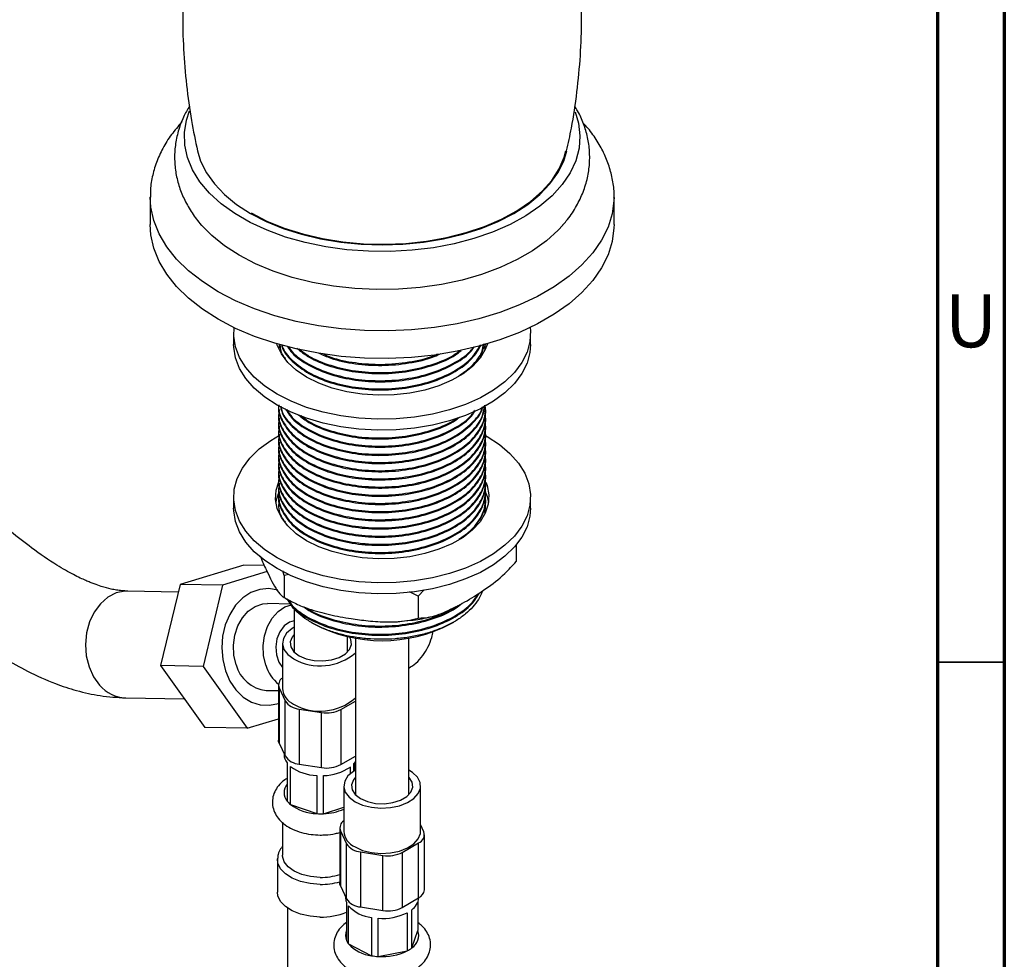
# Model space of a CAD drawing. Units: millimetres. Extents: x 5 to 995, y 5 to 995.
# Drawn here: x 921 to 995, y 778 to 848 of the extents above; entities that cross this region are included whole.
import ezdxf

# ---------------------------------------------------------------- set-up
doc = ezdxf.new("R2010")
doc.units = ezdxf.units.MM
doc.styles.add('SLDTEXTSTYLE0', font='TXT', dxfattribs={"width": 0.75})

msp = doc.modelspace()

# ---------------------------------------------------------------- linework, layer by layer
at = {"color": 5, "linetype": 'Continuous', "lineweight": 70}
for p, q in [((995, 995), (995, 5)), ((990, 990), (990, 10))]:
    msp.add_line(p, q, dxfattribs=at)
at = {"color": 7, "linetype": 'Continuous', "lineweight": 25}
for p, q in [((931.012, 834.847), (931.012, 832.785)), ((965.762, 832.785), (965.762, 834.847)), ((937.262, 824.62), (937.262, 823.803)), ((959.512, 823.803), (959.512, 824.62)), ((940.637, 823.574), (940.637, 823.498)), ((940.699, 823.827), (940.641, 823.574)), ((956.04, 823.459), (956.132, 823.881)), ((956.077, 823.552), (956.132, 823.804)), ((956.137, 823.804), (956.137, 823.808)), ((956.137, 818.905), (956.137, 818.981)), ((940.637, 818.675), (940.637, 818.599)), ((956.137, 818.292), (956.137, 818.369)), ((940.637, 818.063), (940.637, 817.986)), ((940.637, 817.45), (940.637, 817.374)), ((956.137, 817.68), (956.137, 817.757)), ((940.637, 816.838), (940.637, 816.761)), ((956.137, 817.068), (956.137, 817.144)), ((940.637, 816.226), (940.637, 816.149)), ((956.137, 816.455), (956.137, 816.532)), ((956.137, 815.843), (956.137, 815.919)), ((940.637, 815.613), (940.637, 815.537)), ((956.137, 815.23), (956.137, 815.307)), ((940.637, 815.001), (940.637, 814.924)), ((956.137, 814.618), (956.137, 814.695)), ((940.637, 814.388), (940.637, 814.312)), ((940.637, 813.776), (940.637, 813.699)), ((956.137, 814.006), (956.137, 814.082)), ((940.637, 813.164), (940.637, 813.087)), ((956.137, 813.393), (956.137, 813.47)), ((937.262, 812.372), (937.262, 811.555)), ((940.637, 812.551), (940.637, 812.475)), ((956.137, 812.781), (956.137, 812.857)), ((956.137, 812.168), (956.137, 812.245)), ((959.512, 811.555), (959.512, 812.372)), ((940.637, 811.939), (940.637, 811.862)), ((956.077, 811.304), (956.132, 811.556)), ((956.137, 811.556), (956.137, 811.632)), ((958.425, 808.786), (958.425, 807.553)), ((938.023, 807.282), (933.243, 805.831)), ((939.558, 807.254), (938.023, 807.282)), ((939.769, 806.789), (936.425, 805.773)), ((941.038, 806.496), (940.941, 806.844)), ((941.403, 806.579), (941.038, 806.496)), ((941.038, 806.496), (941.038, 804.863)), ((933.243, 805.831), (931.784, 799.751)), ((936.425, 805.773), (933.243, 805.831)), ((936.425, 805.773), (934.966, 799.694)), ((933.107, 805.265), (929.317, 805.333)), ((951.076, 804.944), (950.428, 805.289)), ((951.538, 805.434), (951.076, 804.944)), ((951.076, 804.944), (951.076, 803.311)), ((941.521, 804.363), (939.804, 804.394)), ((941.79, 804.023), (941.79, 800.84)), ((941.79, 803.108), (941.764, 803.109)), ((943.108, 802.967), (943.259, 802.88)), ((953.514, 802.88), (953.75, 803.017)), ((945.79, 800.84), (945.79, 801.931)), ((940.915, 801.431), (940.915, 798.042)), ((946.387, 801.816), (946.387, 790.144)), ((950.387, 790.144), (950.387, 801.816)), ((941.79, 800.84), (941.794, 800.772)), ((945.787, 800.772), (945.79, 800.84)), ((934.966, 799.694), (931.784, 799.751)), ((931.784, 799.751), (935.104, 795.122)), ((934.966, 799.694), (938.286, 795.065)), ((940.617, 798.301), (940.617, 794.178)), ((939.687, 797.895), (940.617, 797.879)), ((940.669, 798.077), (941.117, 797.111)), ((940.669, 798.077), (940.669, 793.954)), ((929.173, 797.335), (933.574, 797.255)), ((941.117, 792.988), (941.117, 797.111)), ((945.299, 796.464), (946.387, 797.092)), ((942.177, 796.499), (943.851, 796.24)), ((942.177, 796.499), (942.177, 792.375)), ((943.851, 792.117), (943.851, 796.24)), ((945.299, 796.464), (945.299, 792.341)), ((938.286, 795.065), (940.617, 795.773)), ((938.286, 795.065), (935.104, 795.122)), ((940.669, 793.954), (941.117, 792.988)), ((941.04, 793.152), (941.04, 793.102)), ((941.27, 792.468), (941.27, 789.61)), ((942.177, 792.375), (943.851, 792.117)), ((945.299, 792.341), (946.387, 792.968)), ((946.269, 791.858), (946.269, 792.415)), ((946.311, 792.468), (946.311, 791.883)), ((941.519, 789.349), (941.519, 792.207)), ((946.003, 792.16), (946.003, 791.663)), ((943.482, 791.525), (943.482, 788.667)), ((943.998, 788.661), (943.998, 791.519)), ((945.512, 790.735), (945.512, 787.346)), ((946.387, 790.144), (946.39, 790.076)), ((950.383, 790.076), (950.387, 790.144)), ((951.262, 787.346), (951.262, 790.735)), ((941.519, 789.349), (943.482, 788.667)), ((943.998, 788.661), (945.512, 789.145)), ((940.915, 788.016), (940.915, 785.553)), ((945.214, 787.605), (945.214, 783.482)), ((945.265, 787.381), (945.713, 786.415)), ((945.265, 787.381), (945.265, 783.258)), ((951.509, 787.312), (951.262, 787.844)), ((945.713, 782.292), (945.713, 786.415)), ((949.896, 785.768), (951.12, 786.475)), ((951.12, 782.352), (951.12, 786.475)), ((951.56, 782.964), (951.56, 787.088)), ((946.774, 785.803), (948.447, 785.544)), ((946.774, 785.803), (946.774, 781.679)), ((949.896, 785.768), (949.896, 781.645)), ((940.54, 785.247), (940.54, 782.797)), ((948.447, 781.421), (948.447, 785.544)), ((945.265, 783.258), (945.713, 782.292)), ((945.637, 782.456), (945.637, 782.406)), ((945.708, 782.046), (945.708, 779.188)), ((949.896, 781.645), (951.12, 782.352)), ((951.065, 782.046), (951.065, 779.909)), ((941.29, 781.598), (941.29, 662.456)), ((945.872, 778.906), (945.872, 781.763)), ((946.774, 781.679), (948.447, 781.421)), ((950.267, 781.248), (950.267, 778.39)), ((950.608, 778.613), (950.608, 781.471)), ((947.588, 780.887), (947.588, 778.029)), ((948.094, 777.97), (948.094, 780.828)), ((950.608, 778.613), (951.065, 779.909)), ((945.872, 778.906), (947.588, 778.029)), ((948.094, 777.97), (950.267, 778.39))]:
    msp.add_line(p, q, dxfattribs=at)
at = {"color": 5, "linetype": 'Continuous', "lineweight": 35}
msp.add_line((990, 800), (995, 800), dxfattribs=at)
at = {"color": 7, "linetype": 'Continuous', "lineweight": 25, "flags": 128}
for points in [[(962.837, 841.229), (963.098, 840.376), (963.21, 839.435), (963.143, 838.493), (962.896, 837.561), (962.473, 836.65), (961.88, 835.772), (961.122, 834.937), (960.21, 834.154), (959.154, 833.435), (957.968, 832.787), (956.665, 832.218), (955.262, 831.735), (953.776, 831.345), (952.224, 831.051), (950.625, 830.857), (948.999, 830.766), (947.366, 830.779), (945.745, 830.896), (944.157, 831.115), (942.619, 831.433), (941.152, 831.847), (939.772, 832.352), (938.497, 832.942), (937.342, 833.608), (936.321, 834.344), (935.447, 835.141), (934.73, 835.988), (934.178, 836.875), (933.799, 837.793), (933.597, 838.728), (933.574, 839.671), (933.732, 840.61), (933.963, 841.296)], [(934.55, 838.294), (934.786, 837.525), (935.219, 836.658), (935.818, 835.823), (936.575, 835.033), (937.48, 834.296), (938.522, 833.623), (939.689, 833.021), (940.965, 832.499), (942.334, 832.062), (943.779, 831.716), (945.282, 831.466), (946.825, 831.315), (948.387, 831.264), (949.949, 831.315), (951.491, 831.466), (952.994, 831.716), (954.439, 832.062), (955.808, 832.499), (957.084, 833.021), (958.251, 833.623), (959.293, 834.296), (960.198, 835.033), (960.955, 835.823), (961.554, 836.658), (961.987, 837.525), (962.224, 838.295)], [(938.576, 833.654), (939.758, 833.045), (941.053, 832.518), (942.443, 832.08), (943.911, 831.736), (945.437, 831.491), (947.002, 831.348), (948.585, 831.308), (950.165, 831.374), (951.722, 831.542), (953.235, 831.813), (954.686, 832.181), (956.054, 832.642), (957.322, 833.19), (958.474, 833.818), (959.494, 834.517), (960.37, 835.28), (961.089, 836.094), (961.642, 836.951), (962.023, 837.839), (962.149, 838.299)], [(965.762, 832.785), (965.756, 832.531), (965.622, 831.518), (965.312, 830.518), (964.828, 829.541), (964.175, 828.597), (963.36, 827.697), (962.391, 826.848), (961.279, 826.061), (960.035, 825.342), (958.671, 824.7), (957.201, 824.141), (955.641, 823.671), (954.006, 823.294), (952.314, 823.014), (950.582, 822.835), (948.827, 822.758), (947.067, 822.784), (945.321, 822.912), (943.607, 823.142), (941.941, 823.47), (940.342, 823.895), (938.825, 824.41), (937.407, 825.011), (936.101, 825.693), (934.921, 826.446), (933.879, 827.265), (932.986, 828.141), (932.251, 829.064), (931.682, 830.026), (931.284, 831.016), (931.062, 832.023), (931.012, 832.785)], [(961.934, 832.749), (961.575, 832.359), (960.691, 831.561), (959.664, 830.823), (958.504, 830.154), (957.225, 829.56), (955.843, 829.05), (954.373, 828.63), (952.834, 828.303), (951.242, 828.074), (949.616, 827.947), (947.976, 827.921), (946.341, 827.998), (944.73, 828.176), (943.162, 828.454), (941.655, 828.828), (940.227, 829.295), (938.895, 829.847), (937.674, 830.479), (936.579, 831.184), (935.622, 831.953), (934.835, 832.754)], [(959.485, 825.067), (959.506, 824.821), (959.462, 824.015), (959.244, 823.219), (958.854, 822.444), (958.299, 821.704), (957.588, 821.01), (956.732, 820.373), (955.744, 819.802), (954.64, 819.308), (953.437, 818.897), (952.155, 818.577), (950.813, 818.352), (949.434, 818.226), (948.037, 818.201), (946.646, 818.276), (945.283, 818.452), (943.968, 818.726), (942.724, 819.092), (941.568, 819.545), (940.52, 820.078), (939.596, 820.683), (938.811, 821.35), (938.177, 822.069), (937.703, 822.828), (937.399, 823.615), (937.267, 824.418), (937.289, 825.067)], [(959.512, 823.803), (959.462, 823.199), (959.244, 822.402), (958.854, 821.628), (958.299, 820.887), (957.588, 820.193), (956.732, 819.556), (955.744, 818.986), (954.64, 818.491), (953.437, 818.081), (952.155, 817.761), (950.813, 817.536), (949.434, 817.409), (948.037, 817.384), (946.646, 817.46), (945.283, 817.636), (943.968, 817.909), (942.724, 818.275), (941.568, 818.729), (940.52, 819.262), (939.596, 819.867), (938.811, 820.534), (938.177, 821.253), (937.703, 822.011), (937.399, 822.798), (937.267, 823.601), (937.262, 823.803)], [(956.276, 823.856), (956.114, 823.424), (955.719, 822.773), (955.16, 822.163), (954.45, 821.607), (953.605, 821.119), (952.643, 820.709), (951.586, 820.387), (950.457, 820.159), (949.282, 820.03), (948.088, 820.005), (946.899, 820.082), (945.744, 820.261), (944.648, 820.537), (943.636, 820.904), (942.73, 821.354), (941.95, 821.877), (941.314, 822.462), (940.836, 823.094), (940.526, 823.761), (940.499, 823.848)], [(956.19, 816.949), (956.253, 816.913), (957.177, 816.308), (957.962, 815.641), (958.597, 814.922), (959.07, 814.163), (959.375, 813.376), (959.506, 812.573), (959.462, 811.767), (959.244, 810.971), (958.854, 810.196), (958.299, 809.456), (957.588, 808.762), (956.732, 808.124), (955.744, 807.554), (954.64, 807.06), (953.437, 806.649), (952.155, 806.329), (950.813, 806.104), (949.434, 805.978), (948.037, 805.952), (946.646, 806.028), (945.283, 806.204), (943.968, 806.477), (942.724, 806.844), (941.568, 807.297), (940.52, 807.83), (939.596, 808.435), (938.811, 809.102), (938.177, 809.821), (937.703, 810.58), (937.399, 811.367), (937.267, 812.17), (937.311, 812.976), (937.53, 813.773), (937.919, 814.547), (938.474, 815.287), (939.185, 815.981), (940.042, 816.619), (940.691, 817.01)], [(956.151, 813.484), (956.247, 813.23), (956.381, 812.544), (956.336, 811.855), (956.114, 811.176), (955.719, 810.525), (955.16, 809.915), (954.45, 809.359), (953.605, 808.871), (952.643, 808.461), (951.586, 808.139), (950.457, 807.911), (949.282, 807.782), (948.088, 807.757), (946.899, 807.834), (945.744, 808.012), (944.648, 808.288), (943.636, 808.656), (942.73, 809.106), (941.95, 809.629), (941.314, 810.214), (940.836, 810.846), (940.526, 811.513), (940.392, 812.199), (940.437, 812.889), (940.641, 813.526)], [(956.152, 812.666), (956.247, 812.414), (956.355, 811.963)], [(959.512, 811.555), (959.462, 810.951), (959.244, 810.154), (958.854, 809.38), (958.299, 808.639), (957.588, 807.945), (956.732, 807.308), (955.744, 806.738), (954.64, 806.243), (953.437, 805.833), (952.155, 805.512), (950.813, 805.287), (949.434, 805.161), (948.037, 805.136), (946.646, 805.212), (945.283, 805.388), (943.968, 805.661), (942.724, 806.027), (941.568, 806.48), (940.52, 807.014), (939.596, 807.619), (938.811, 808.286), (938.177, 809.004), (937.703, 809.763), (937.399, 810.55), (937.267, 811.353), (937.262, 811.555)], [(940.568, 805.398), (939.897, 805.517), (939.215, 805.459), (938.555, 805.224), (937.944, 804.822), (937.406, 804.27), (936.965, 803.589), (936.637, 802.809), (936.436, 801.961), (936.371, 801.079), (936.444, 800.199), (936.652, 799.359)], [(937.447, 799.818), (937.278, 800.538), (937.242, 801.291), (937.341, 802.036), (937.57, 802.732), (937.915, 803.343), (938.36, 803.836), (938.879, 804.184), (939.445, 804.367), (939.804, 804.394)], [(939.675, 799.778), (939.506, 800.498), (939.47, 801.251), (939.568, 801.995), (939.797, 802.692), (940.143, 803.303), (940.587, 803.796), (941.106, 804.144), (941.588, 804.311)], [(941.79, 803.114), (941.457, 803.01), (941.046, 802.723), (940.716, 802.292), (940.499, 801.756), (940.412, 801.162), (940.464, 800.563), (940.65, 800.012), (940.915, 799.601)], [(941.79, 802.623), (941.634, 802.529), (941.229, 802.185), (940.985, 801.793), (940.917, 801.379), (941.03, 800.968), (941.316, 800.586), (941.758, 800.258)], [(941.79, 802.087), (941.635, 801.895), (941.496, 801.526), (941.543, 801.149), (941.772, 800.795), (942.164, 800.492)], [(942.164, 800.492), (942.688, 800.266), (943.302, 800.134), (943.955, 800.107), (944.594, 800.187), (945.169, 800.368), (945.632, 800.635), (945.945, 800.967), (946.085, 801.336), (946.038, 801.713), (945.943, 801.899)], [(936.652, 799.359), (936.987, 798.592), (937.434, 797.929), (937.977, 797.398), (938.591, 797.02), (939.253, 796.811), (939.936, 796.78), (940.61, 796.927), (940.617, 796.93)], [(940.669, 793.954), (940.63, 794.065), (940.617, 794.178)], [(946.387, 792.579), (946.382, 792.572), (946.269, 792.415)], [(946.387, 791.927), (946.23, 791.833), (945.825, 791.489), (945.581, 791.097), (945.513, 790.683), (945.626, 790.272), (945.912, 789.89), (946.354, 789.561)], [(946.354, 789.561), (946.923, 789.306), (947.585, 789.141), (948.296, 789.076), (949.014, 789.115), (949.692, 789.256), (950.288, 789.49), (950.764, 789.802), (951.092, 790.173), (951.249, 790.579), (951.226, 790.995), (951.025, 791.394), (950.658, 791.752), (950.387, 791.927)], [(946.387, 791.391), (946.232, 791.199), (946.092, 790.83), (946.139, 790.453), (946.368, 790.099), (946.76, 789.796)], [(946.76, 789.796), (947.284, 789.57), (947.898, 789.438), (948.551, 789.411), (949.19, 789.491), (949.765, 789.672), (950.228, 789.939), (950.542, 790.271), (950.681, 790.64), (950.634, 791.017), (950.405, 791.371), (950.387, 791.391)], [(946.354, 786.173), (946.923, 785.918), (947.585, 785.753), (948.296, 785.687), (949.014, 785.727), (949.692, 785.868), (950.288, 786.101), (950.764, 786.413), (951.092, 786.784), (951.249, 787.19), (951.262, 787.346)], [(943.738, 783.894), (943.025, 783.953), (942.359, 784.114), (941.784, 784.364), (941.335, 784.69), (941.04, 785.069), (940.918, 785.479), (940.915, 785.553)], [(945.265, 783.258), (945.226, 783.369), (945.214, 783.482)], [(943.731, 780.921), (942.983, 780.98), (942.279, 781.136), (941.656, 781.382), (941.148, 781.705), (940.783, 782.086), (940.58, 782.505), (940.54, 782.797)]]:
    msp.add_lwpolyline(points, dxfattribs=at)
at = {"color": 8, "linetype": 'Continuous', "lineweight": 25, "flags": 128}
for points in [[(965.762, 834.81), (965.756, 834.593), (965.622, 833.58), (965.312, 832.58), (964.828, 831.603), (964.175, 830.659), (963.36, 829.759), (962.391, 828.91), (961.279, 828.123), (960.035, 827.404), (958.671, 826.762), (957.201, 826.203), (955.641, 825.733), (954.006, 825.356), (952.314, 825.076), (950.582, 824.897), (948.827, 824.82), (947.067, 824.845), (945.321, 824.974), (943.607, 825.204), (941.941, 825.532), (940.342, 825.956), (938.825, 826.472), (937.407, 827.073), (936.101, 827.754), (934.921, 828.508), (933.879, 829.327), (932.986, 830.203), (932.251, 831.126), (931.682, 832.088), (931.284, 833.077), (931.062, 834.085), (931.012, 834.845)], [(929.329, 805.333), (929.114, 805.328), (928.455, 805.191), (927.832, 804.872), (927.275, 804.389), (926.811, 803.762), (926.46, 803.022), (926.24, 802.203), (926.16, 801.344), (926.224, 800.484), (926.429, 799.663), (926.767, 798.921), (927.22, 798.292)], [(943.731, 783.371), (942.983, 783.429), (942.279, 783.586), (941.656, 783.832), (941.148, 784.154), (940.783, 784.535), (940.58, 784.955), (940.541, 785.27)]]:
    msp.add_lwpolyline(points, dxfattribs=at)
at = {"color": 7, "linetype": 'Continuous', "lineweight": 25}
for centre, radius, start, end in [((943.325, 811.503), 2.943, 154.60294, 170.99969), ((948.387, 812.682), 11.062, 242.38491, 297.61509), ((943.746, 803.763), 4.03, 240.43211, 310.93228), ((939.946, 800.463), 2.58, 194.46313, 264.24066), ((942.611, 800.699), 3.077, 197.40665, 229.68199), ((941.244, 798.298), 0.616, 122.1968, 200.99801), ((942.296, 798.144), 1.384, 184.20658, 247.11356), ((942.259, 797.866), 1.369, 213.43888, 266.5665), ((943.746, 800.374), 4.03, 240.43211, 310.93228), ((944.241, 798.509), 2.303, 260.2289, 297.35717), ((942.089, 793.123), 1.049, 181.103, 218.63771), ((942.259, 793.742), 1.369, 213.43888, 266.5665), ((944.241, 794.386), 2.303, 260.2289, 297.35717), ((943.578, 794.966), 3.443, 233.26719, 268.40246), ((943.962, 795.093), 3.574, 270.58378, 304.83669), ((942.566, 790.602), 1.632, 217.43145, 230.12405), ((943.578, 792.108), 3.443, 233.26719, 268.40246), ((943.79, 793.411), 4.754, 266.285, 272.5026), ((945.84, 787.602), 0.616, 122.1968, 200.99801), ((946.892, 787.448), 1.384, 184.20658, 247.11356), ((950.887, 787.092), 0.659, 290.74208, 19.461), ((946.856, 787.17), 1.369, 213.43888, 266.5665), ((948.837, 787.813), 2.303, 260.2289, 297.35717), ((943.826, 788.414), 4.521, 268.88134, 287.87291), ((950.806, 783.041), 0.758, 294.52506, 354.1548), ((946.588, 782.408), 0.951, 180.12551, 202.41793), ((946.856, 783.046), 1.369, 213.43888, 266.5665), ((949.901, 782.491), 1.241, 304.72095, 353.99145), ((943.839, 785.921), 5.001, 268.75819, 291.94685), ((947.907, 783.631), 2.762, 222.53397, 263.36674), ((948.422, 784.959), 4.145, 265.45267, 296.42083), ((948.837, 783.69), 2.303, 260.2289, 297.35717), ((950.018, 779.549), 1.107, 302.23399, 18.96035), ((946.827, 779.648), 1.21, 202.35604, 217.85689), ((947.907, 780.773), 2.762, 222.53397, 263.36674), ((948.422, 782.101), 4.145, 265.45267, 296.42083), ((949.154, 780.468), 2.357, 298.16566, 308.09635), ((948.373, 782.529), 4.568, 260.1127, 266.49801)]:
    msp.add_arc(centre, radius, start, end, dxfattribs=at)
at = {"color": 8, "linetype": 'Continuous', "lineweight": 25}
for centre, radius, start, end in [((929.268, 800), 2.667, 219.82486, 267.98235), ((942.048, 790.244), 1.004, 140.77754, 219.22246), ((943.875, 792.696), 4.036, 271.74878, 293.92272), ((943.82, 788.582), 5.212, 269.02496, 285.51352), ((946.587, 779.548), 0.949, 157.68127, 202.31873)]:
    msp.add_arc(centre, radius, start, end, dxfattribs=at)
at = {"color": 7, "linetype": 'Continuous', "lineweight": 25}
for points, knots in [([(934.238, 856.977), (934.226, 856.924), (934.024, 855.98), (933.775, 854.11), (933.508, 851.383), (933.419, 848.647), (933.482, 845.924), (933.707, 843.227), (934.054, 840.677), (934.399, 839.05), (934.558, 838.293)], [0, 0, 0, 0, 0.008715, 0.154683, 0.300299, 0.4454, 0.589845, 0.733483, 0.876157, 1, 1, 1, 1]), ([(962.205, 838.297), (962.332, 838.865), (962.658, 840.321), (963.005, 842.71), (963.263, 845.439), (963.355, 848.175), (963.292, 850.899), (963.061, 853.594), (962.803, 855.618), (962.576, 856.728), (962.527, 856.965)], [0, 0, 0, 0, 0.0933117, 0.2393645, 0.3850657, 0.5302518, 0.6747811, 0.818503, 0.9612608, 1, 1, 1, 1]), ([(929.317, 805.333), (929.174, 805.339), (928.903, 805.35), (928.493, 805.405), (927.987, 805.5), (927.436, 805.648), (926.903, 805.831), (926.512, 805.984), (926.161, 806.132), (925.747, 806.322), (925.243, 806.574), (924.657, 806.894), (923.615, 807.515), (922.238, 808.458), (920.548, 809.786), (918.786, 811.31), (916.795, 813.185), (914.583, 815.434), (912.329, 817.862), (910.109, 820.357), (907.812, 823.011), (905.493, 825.741), (903.172, 828.49), (901.016, 831.031), (899.255, 833.076), (897.82, 834.713), (896.6, 836.08), (895.216, 837.595), (893.613, 839.293), (891.734, 841.183), (889.831, 842.958), (887.965, 844.53), (886.195, 845.88), (884.967, 846.637), (884.332, 847.028)], [0, 0, 0, 0, 0.013833, 0.026147, 0.037055, 0.057553, 0.070716, 0.077886, 0.085288, 0.094428, 0.105356, 0.118148, 0.132146, 0.171728, 0.20455, 0.237631, 0.282441, 0.331571, 0.381671, 0.432206, 0.481714, 0.539057, 0.591746, 0.642392, 0.687908, 0.712537, 0.74004, 0.77028, 0.805155, 0.845872, 0.892009, 0.925638, 0.961574, 1, 1, 1, 1]), ([(933.953, 841.645), (933.797, 841.378), (933.448, 840.783), (933.094, 839.794), (932.867, 838.723), (932.812, 837.654), (932.916, 836.603), (933.175, 835.579), (933.579, 834.587), (934.14, 833.643), (934.572, 833.024), (934.847, 832.741), (934.851, 832.737)], [0, 0, 0, 0, 0.095303, 0.212981, 0.327226, 0.4389, 0.549196, 0.659147, 0.769914, 0.882649, 0.998192, 1, 1, 1, 1]), ([(961.902, 832.738), (961.998, 832.841), (962.376, 833.248), (962.887, 834.031), (963.415, 835.068), (963.761, 836.135), (963.938, 837.208), (963.948, 838.273), (963.802, 839.318), (963.495, 840.331), (963.164, 841.11), (962.893, 841.528), (962.819, 841.642)], [0, 0, 0, 0, 0.0421188, 0.1658156, 0.2860971, 0.4026815, 0.5160257, 0.6271102, 0.7371749, 0.8471457, 0.9582738, 1, 1, 1, 1]), ([(933.362, 840.442), (933.1, 840.139), (932.564, 839.521), (931.938, 838.508), (931.451, 837.444), (931.148, 836.358), (931.008, 835.487), (931.026, 834.984), (931.031, 834.845)], [0, 0, 0, 0, 0.184872, 0.378054, 0.566905, 0.751125, 0.931342, 1, 1, 1, 1]), ([(965.754, 834.801), (965.757, 834.835), (965.785, 835.227), (965.69, 835.977), (965.459, 837.03), (965.063, 838.055), (964.517, 839.043), (963.977, 839.821), (963.577, 840.245), (963.453, 840.376)], [0, 0, 0, 0, 0.017381, 0.195193, 0.37257, 0.551066, 0.73225, 0.91717, 1, 1, 1, 1]), ([(880.308, 840.113), (880.606, 839.934), (881.198, 839.576), (882.091, 838.945), (883.356, 837.972), (885.103, 836.458), (887.188, 834.43), (889.134, 832.393), (890.783, 830.588), (892.187, 829.006), (893.444, 827.564), (894.645, 826.168), (896.234, 824.304), (898.265, 821.9), (900.797, 818.908), (903.303, 815.986), (905.763, 813.198), (908.076, 810.673), (910.387, 808.275), (912.611, 806.117), (914.576, 804.357), (916.357, 802.891), (918.127, 801.562), (919.963, 800.35), (921.91, 799.262), (923.733, 798.445), (925.555, 797.845), (927.328, 797.443), (928.536, 797.372), (929.173, 797.335)], [0, 0, 0, 0, 0.0184483, 0.0367126, 0.0547616, 0.0959845, 0.1441489, 0.185231, 0.2197151, 0.2503115, 0.2766016, 0.3020314, 0.3294321, 0.3816158, 0.4366924, 0.49722, 0.546674, 0.595995, 0.6449426, 0.6913045, 0.7319657, 0.7623134, 0.7956, 0.8333901, 0.865676, 0.9035926, 0.9323939, 0.9643876, 1, 1, 1, 1]), ([(940.728, 823.784), (940.748, 823.534), (940.778, 823.173), (941.042, 822.848), (941.124, 822.747)], [0, 0, 0, 0, 0.689511, 1, 1, 1, 1]), ([(940.862, 823.751), (940.874, 823.697), (940.964, 823.271), (941.623, 822.518), (942.833, 821.596), (944.48, 820.903), (946.358, 820.48), (948.375, 820.348), (950.416, 820.528), (952.319, 821.012), (953.921, 821.754), (955.169, 822.682), (955.608, 823.415), (955.824, 823.776)], [0, 0, 0, 0, 0.014195, 0.11167, 0.212586, 0.313502, 0.410977, 0.508452, 0.609368, 0.710284, 0.807759, 0.905234, 1, 1, 1, 1]), ([(940.881, 823.747), (940.887, 823.72), (940.976, 823.321), (941.627, 822.595), (942.832, 821.673), (944.48, 820.979), (946.358, 820.556), (948.375, 820.425), (950.416, 820.604), (952.319, 821.088), (953.919, 821.831), (955.137, 822.73), (955.559, 823.429), (955.757, 823.757)], [0, 0, 0, 0, 0.007248, 0.106269, 0.208785, 0.311301, 0.410322, 0.509343, 0.611859, 0.714375, 0.813396, 0.912417, 1, 1, 1, 1]), ([(941.297, 823.659), (941.407, 823.491), (941.756, 822.959), (942.858, 822.214), (944.474, 821.514), (946.36, 821.093), (948.374, 820.96), (950.415, 821.14), (952.323, 821.623), (953.904, 822.371), (954.917, 823.063), (955.222, 823.528), (955.287, 823.627)], [0, 0, 0, 0, 0.053586, 0.170069, 0.286552, 0.399065, 0.511577, 0.62806, 0.744544, 0.857056, 0.969568, 1, 1, 1, 1]), ([(941.363, 823.644), (941.454, 823.508), (941.787, 823.008), (942.861, 822.291), (944.473, 821.59), (946.36, 821.169), (948.374, 821.037), (950.414, 821.217), (952.324, 821.699), (953.9, 822.449), (954.887, 823.11), (955.176, 823.542), (955.22, 823.608)], [0, 0, 0, 0, 0.044627, 0.163452, 0.282277, 0.397051, 0.511825, 0.63065, 0.749475, 0.86425, 0.979024, 1, 1, 1, 1]), ([(941.983, 823.538), (942.273, 823.302), (942.954, 822.748), (944.487, 822.131), (946.356, 821.704), (948.374, 821.574), (950.421, 821.75), (952.3, 822.245), (953.637, 822.803), (954.17, 823.239), (954.314, 823.356)], [0, 0, 0, 0, 0.105717, 0.248719, 0.386845, 0.524972, 0.667974, 0.810976, 0.949102, 1, 1, 1, 1]), ([(942.18, 823.47), (942.409, 823.285), (943.034, 822.784), (944.49, 822.209), (946.356, 821.78), (948.374, 821.65), (950.422, 821.826), (952.297, 822.323), (953.588, 822.852), (954.086, 823.254), (954.191, 823.339)], [0, 0, 0, 0, 0.086345, 0.234766, 0.378128, 0.521489, 0.669911, 0.818332, 0.961693, 1, 1, 1, 1]), ([(954.136, 821.459), (954.468, 821.693), (955.24, 822.239), (955.862, 823.074), (955.957, 823.649), (955.985, 823.821)], [0, 0, 0, 0, 0.345304, 0.804813, 1, 1, 1, 1]), ([(955.227, 822.316), (955.486, 822.614), (955.909, 823.102), (955.981, 823.643), (956.008, 823.853)], [0, 0, 0, 0, 0.613047, 1, 1, 1, 1]), ([(943.654, 823.155), (943.942, 823.022), (944.742, 822.652), (946.367, 822.325), (948.375, 822.18), (950.403, 822.376), (951.937, 822.714), (952.637, 823.055), (952.805, 823.136)], [0, 0, 0, 0, 0.113386, 0.3150707, 0.5167555, 0.7255585, 0.9343614, 1, 1, 1, 1]), ([(944.017, 823.077), (944.189, 823), (944.877, 822.69), (946.371, 822.405), (948.375, 822.255), (950.4, 822.456), (951.847, 822.761), (952.473, 823.058), (952.561, 823.101)], [0, 0, 0, 0, 0.072674, 0.291311, 0.509949, 0.736303, 0.962657, 1, 1, 1, 1]), ([(940.641, 819.287), (940.64, 819.281), (940.552, 818.903), (940.857, 818.139), (941.581, 817.08), (942.844, 816.162), (944.477, 815.468), (946.359, 815.045), (948.374, 814.913), (950.417, 815.092), (952.316, 815.577), (953.931, 816.317), (955.156, 817.272), (955.914, 818.265), (956.01, 818.94), (956.048, 819.208)], [0, 0, 0, 0, 0.001485, 0.085656, 0.169828, 0.25697, 0.344113, 0.428284, 0.512456, 0.599599, 0.686741, 0.770913, 0.855084, 0.942227, 1, 1, 1, 1]), ([(940.641, 819.211), (940.64, 819.204), (940.552, 818.827), (940.857, 818.063), (941.581, 817.004), (942.844, 816.085), (944.477, 815.391), (946.359, 814.968), (948.374, 814.836), (950.417, 815.016), (952.316, 815.5), (953.93, 816.241), (955.159, 817.195), (955.938, 818.232), (956.035, 818.951), (956.077, 819.265)], [0, 0, 0, 0, 0.00147, 0.084838, 0.168206, 0.254517, 0.340827, 0.424195, 0.507563, 0.593873, 0.680183, 0.763551, 0.846919, 0.93323, 1, 1, 1, 1]), ([(940.641, 818.598), (940.64, 818.592), (940.552, 818.214), (940.857, 817.45), (941.581, 816.391), (942.844, 815.473), (944.477, 814.779), (946.359, 814.356), (948.374, 814.224), (950.417, 814.403), (952.316, 814.888), (953.929, 815.629), (955.163, 816.582), (955.983, 817.7), (956.083, 818.506), (956.132, 818.905)], [0, 0, 0, 0, 0.001444, 0.083333, 0.165221, 0.249999, 0.334778, 0.416666, 0.498554, 0.583333, 0.668111, 0.749999, 0.831888, 0.916666, 1, 1, 1, 1]), ([(940.699, 818.928), (940.675, 818.837), (940.55, 818.376), (940.844, 817.527), (941.584, 816.468), (942.843, 815.549), (944.477, 814.855), (946.359, 814.432), (948.374, 814.3), (950.416, 814.48), (952.317, 814.964), (953.926, 815.705), (955.176, 816.659), (955.934, 817.781), (956.228, 818.69), (956.1, 819.178), (956.077, 819.265)], [0, 0, 0, 0, 0.019313, 0.098158, 0.177003, 0.258631, 0.340258, 0.419104, 0.497949, 0.579576, 0.661204, 0.740049, 0.818894, 0.900522, 0.98215, 1, 1, 1, 1]), ([(940.784, 819.182), (940.813, 819.017), (940.908, 818.478), (941.611, 817.617), (942.836, 816.697), (944.479, 816.004), (946.358, 815.581), (948.374, 815.449), (950.417, 815.628), (952.315, 816.113), (953.935, 816.853), (955.139, 817.81), (955.814, 818.607), (955.903, 819.075), (955.915, 819.141)], [0, 0, 0, 0, 0.040941, 0.133653, 0.229637, 0.325621, 0.418333, 0.511044, 0.607028, 0.703012, 0.795724, 0.888436, 0.98442, 1, 1, 1, 1]), ([(940.805, 819.17), (940.83, 819.035), (940.923, 818.526), (941.613, 817.694), (942.835, 816.774), (944.479, 816.08), (946.358, 815.657), (948.374, 815.525), (950.417, 815.705), (952.314, 816.189), (953.937, 816.929), (955.135, 817.887), (955.8, 818.656), (955.889, 819.095), (955.897, 819.131)], [0, 0, 0, 0, 0.03405, 0.128101, 0.225472, 0.322842, 0.416894, 0.510945, 0.608315, 0.705686, 0.799737, 0.893788, 0.991159, 1, 1, 1, 1]), ([(941.112, 819.012), (941.274, 818.758), (941.669, 818.137), (942.852, 817.313), (944.475, 816.615), (946.359, 816.193), (948.374, 816.061), (950.415, 816.241), (952.322, 816.724), (953.909, 817.471), (954.964, 818.208), (955.294, 818.724), (955.389, 818.872)], [0, 0, 0, 0, 0.077739, 0.189483, 0.301227, 0.409162, 0.517096, 0.62884, 0.740584, 0.848518, 0.956453, 1, 1, 1, 1]), ([(941.232, 818.926), (941.36, 818.727), (941.726, 818.164), (942.856, 817.39), (944.474, 816.691), (946.359, 816.27), (948.374, 816.138), (950.415, 816.318), (952.323, 816.8), (953.905, 817.548), (954.925, 818.248), (955.235, 818.721), (955.305, 818.829)], [0, 0, 0, 0, 0.062546, 0.177615, 0.292685, 0.403832, 0.514979, 0.630048, 0.745118, 0.856265, 0.967412, 1, 1, 1, 1]), ([(940.641, 817.986), (940.64, 817.979), (940.552, 817.602), (940.857, 816.838), (941.581, 815.779), (942.844, 814.86), (944.477, 814.166), (946.359, 813.743), (948.374, 813.612), (950.417, 813.791), (952.316, 814.275), (953.929, 815.016), (955.163, 815.97), (955.983, 817.088), (956.083, 817.893), (956.132, 818.293)], [0, 0, 0, 0, 0.001444, 0.083333, 0.165221, 0.249999, 0.334778, 0.416666, 0.498554, 0.583333, 0.668111, 0.749999, 0.831888, 0.916666, 1, 1, 1, 1]), ([(940.699, 818.315), (940.675, 818.225), (940.55, 817.764), (940.844, 816.915), (941.584, 815.855), (942.843, 814.937), (944.477, 814.243), (946.359, 813.82), (948.374, 813.688), (950.416, 813.868), (952.317, 814.352), (953.926, 815.093), (955.176, 816.047), (955.934, 817.169), (956.228, 818.077), (956.1, 818.565), (956.077, 818.653)], [0, 0, 0, 0, 0.019313, 0.098158, 0.177003, 0.258631, 0.340258, 0.419104, 0.497949, 0.579576, 0.661204, 0.740049, 0.818894, 0.900522, 0.98215, 1, 1, 1, 1]), ([(942.12, 818.538), (942.368, 818.338), (943.009, 817.821), (944.489, 817.233), (946.356, 816.804), (948.374, 816.675), (950.422, 816.85), (952.297, 817.347), (953.587, 817.875), (954.083, 818.276), (954.187, 818.359)], [0, 0, 0, 0, 0.092861, 0.240309, 0.382731, 0.525153, 0.672601, 0.82005, 0.962471, 1, 1, 1, 1]), ([(942.313, 818.473), (942.502, 818.323), (943.088, 817.857), (944.492, 817.311), (946.355, 816.88), (948.374, 816.751), (950.423, 816.926), (952.292, 817.426), (953.523, 817.915), (953.973, 818.27), (954.025, 818.311)], [0, 0, 0, 0, 0.0730928, 0.2269768, 0.3756149, 0.524253, 0.678137, 0.8320211, 0.9806591, 1, 1, 1, 1]), ([(940.641, 817.373), (940.64, 817.367), (940.552, 816.99), (940.857, 816.226), (941.581, 815.167), (942.844, 814.248), (944.477, 813.554), (946.359, 813.131), (948.374, 812.999), (950.417, 813.179), (952.316, 813.663), (953.929, 814.404), (955.163, 815.358), (955.983, 816.475), (956.083, 817.281), (956.132, 817.68)], [0, 0, 0, 0, 0.001444, 0.083333, 0.165221, 0.249999, 0.334778, 0.416666, 0.498554, 0.583333, 0.668111, 0.749999, 0.831888, 0.916666, 1, 1, 1, 1]), ([(940.699, 817.703), (940.675, 817.612), (940.55, 817.151), (940.844, 816.303), (941.584, 815.243), (942.843, 814.325), (944.477, 813.63), (946.359, 813.208), (948.374, 813.076), (950.416, 813.255), (952.317, 813.74), (953.926, 814.48), (955.176, 815.435), (955.934, 816.557), (956.228, 817.465), (956.1, 817.953), (956.077, 818.04)], [0, 0, 0, 0, 0.019313, 0.098158, 0.177003, 0.258631, 0.340258, 0.419104, 0.497949, 0.579576, 0.661204, 0.740049, 0.818894, 0.900522, 0.98215, 1, 1, 1, 1]), ([(940.699, 817.09), (940.675, 817), (940.55, 816.539), (940.844, 815.69), (941.584, 814.631), (942.843, 813.712), (944.477, 813.018), (946.359, 812.595), (948.374, 812.463), (950.416, 812.643), (952.317, 813.127), (953.926, 813.868), (955.176, 814.822), (955.934, 815.944), (956.228, 816.853), (956.1, 817.34), (956.077, 817.428)], [0, 0, 0, 0, 0.019313, 0.098158, 0.177003, 0.258631, 0.340258, 0.419104, 0.497949, 0.579576, 0.661204, 0.740049, 0.818894, 0.900522, 0.98215, 1, 1, 1, 1]), ([(940.641, 816.761), (940.64, 816.755), (940.552, 816.377), (940.857, 815.613), (941.581, 814.554), (942.844, 813.636), (944.477, 812.941), (946.359, 812.519), (948.374, 812.387), (950.417, 812.566), (952.316, 813.051), (953.929, 813.792), (955.163, 814.745), (955.983, 815.863), (956.083, 816.669), (956.132, 817.068)], [0, 0, 0, 0, 0.001444, 0.083333, 0.165221, 0.249999, 0.334778, 0.416666, 0.498554, 0.583333, 0.668111, 0.749999, 0.831888, 0.916666, 1, 1, 1, 1]), ([(940.699, 816.478), (940.675, 816.387), (940.55, 815.926), (940.844, 815.078), (941.584, 814.018), (942.843, 813.1), (944.477, 812.406), (946.359, 811.983), (948.374, 811.851), (950.416, 812.03), (952.317, 812.515), (953.926, 813.256), (955.176, 814.21), (955.934, 815.332), (956.228, 816.24), (956.1, 816.728), (956.077, 816.816)], [0, 0, 0, 0, 0.019313, 0.098158, 0.177003, 0.258631, 0.340258, 0.419104, 0.497949, 0.579576, 0.661204, 0.740049, 0.818894, 0.900522, 0.98215, 1, 1, 1, 1]), ([(940.641, 816.149), (940.64, 816.142), (940.552, 815.765), (940.857, 815.001), (941.581, 813.942), (942.844, 813.023), (944.477, 812.329), (946.359, 811.906), (948.374, 811.774), (950.417, 811.954), (952.316, 812.438), (953.929, 813.179), (955.163, 814.133), (955.983, 815.251), (956.083, 816.056), (956.132, 816.456)], [0, 0, 0, 0, 0.001444, 0.083333, 0.165221, 0.249999, 0.334778, 0.416666, 0.498554, 0.583333, 0.668111, 0.749999, 0.831888, 0.916666, 1, 1, 1, 1]), ([(940.699, 815.866), (940.675, 815.775), (940.55, 815.314), (940.844, 814.465), (941.584, 813.406), (942.843, 812.487), (944.477, 811.793), (946.359, 811.37), (948.374, 811.238), (950.416, 811.418), (952.317, 811.902), (953.926, 812.643), (955.176, 813.597), (955.934, 814.719), (956.228, 815.628), (956.1, 816.116), (956.077, 816.203)], [0, 0, 0, 0, 0.019313, 0.098158, 0.177003, 0.258631, 0.340258, 0.419104, 0.497949, 0.579576, 0.661204, 0.740049, 0.818894, 0.900522, 0.98215, 1, 1, 1, 1]), ([(940.641, 815.536), (940.64, 815.53), (940.552, 815.152), (940.857, 814.388), (941.581, 813.329), (942.844, 812.411), (944.477, 811.717), (946.359, 811.294), (948.374, 811.162), (950.417, 811.341), (952.316, 811.826), (953.929, 812.567), (955.163, 813.52), (955.983, 814.638), (956.083, 815.444), (956.132, 815.843)], [0, 0, 0, 0, 0.001444, 0.083333, 0.165221, 0.249999, 0.334778, 0.416666, 0.498554, 0.583333, 0.668111, 0.749999, 0.831888, 0.916666, 1, 1, 1, 1]), ([(940.641, 814.924), (940.64, 814.917), (940.552, 814.54), (940.857, 813.776), (941.581, 812.717), (942.844, 811.798), (944.477, 811.104), (946.359, 810.681), (948.374, 810.55), (950.417, 810.729), (952.316, 811.213), (953.929, 811.954), (955.163, 812.908), (955.983, 814.026), (956.083, 814.831), (956.132, 815.231)], [0, 0, 0, 0, 0.001444, 0.083333, 0.165221, 0.249999, 0.334778, 0.416666, 0.498554, 0.583333, 0.668111, 0.749999, 0.831888, 0.916666, 1, 1, 1, 1]), ([(940.699, 815.253), (940.675, 815.163), (940.55, 814.702), (940.844, 813.853), (941.584, 812.793), (942.843, 811.875), (944.477, 811.181), (946.359, 810.758), (948.374, 810.626), (950.416, 810.805), (952.317, 811.29), (953.926, 812.031), (955.176, 812.985), (955.934, 814.107), (956.228, 815.015), (956.1, 815.503), (956.077, 815.591)], [0, 0, 0, 0, 0.019313, 0.098158, 0.177003, 0.258631, 0.340258, 0.419104, 0.497949, 0.579576, 0.661204, 0.740049, 0.818894, 0.900522, 0.98215, 1, 1, 1, 1]), ([(940.641, 814.311), (940.64, 814.305), (940.552, 813.928), (940.857, 813.164), (941.581, 812.104), (942.844, 811.186), (944.477, 810.492), (946.359, 810.069), (948.374, 809.937), (950.417, 810.117), (952.316, 810.601), (953.929, 811.342), (955.163, 812.296), (955.983, 813.413), (956.083, 814.219), (956.132, 814.618)], [0, 0, 0, 0, 0.001444, 0.083333, 0.165221, 0.249999, 0.334778, 0.416666, 0.498554, 0.583333, 0.668111, 0.749999, 0.831888, 0.916666, 1, 1, 1, 1]), ([(940.699, 814.641), (940.675, 814.55), (940.55, 814.089), (940.844, 813.241), (941.584, 812.181), (942.843, 811.263), (944.477, 810.568), (946.359, 810.146), (948.374, 810.014), (950.416, 810.193), (952.317, 810.678), (953.926, 811.418), (955.176, 812.373), (955.934, 813.495), (956.228, 814.403), (956.1, 814.891), (956.077, 814.978)], [0, 0, 0, 0, 0.019313, 0.098158, 0.177003, 0.258631, 0.340258, 0.419104, 0.497949, 0.579576, 0.661204, 0.740049, 0.818894, 0.900522, 0.98215, 1, 1, 1, 1]), ([(940.641, 813.699), (940.64, 813.692), (940.552, 813.315), (940.857, 812.551), (941.581, 811.492), (942.844, 810.574), (944.477, 809.879), (946.359, 809.457), (948.374, 809.325), (950.417, 809.504), (952.316, 809.989), (953.929, 810.729), (955.163, 811.683), (955.983, 812.801), (956.083, 813.607), (956.132, 814.006)], [0, 0, 0, 0, 0.001444, 0.083333, 0.165221, 0.249999, 0.334778, 0.416666, 0.498554, 0.583333, 0.668111, 0.749999, 0.831888, 0.916666, 1, 1, 1, 1]), ([(940.699, 814.028), (940.675, 813.938), (940.55, 813.477), (940.844, 812.628), (941.584, 811.569), (942.843, 810.65), (944.477, 809.956), (946.359, 809.533), (948.374, 809.401), (950.416, 809.581), (952.317, 810.065), (953.926, 810.806), (955.176, 811.76), (955.934, 812.882), (956.228, 813.791), (956.1, 814.278), (956.077, 814.366)], [0, 0, 0, 0, 0.019313, 0.098158, 0.177003, 0.258631, 0.340258, 0.419104, 0.497949, 0.579576, 0.661204, 0.740049, 0.818894, 0.900522, 0.98215, 1, 1, 1, 1]), ([(940.699, 813.416), (940.675, 813.325), (940.55, 812.864), (940.844, 812.016), (941.584, 810.956), (942.843, 810.038), (944.477, 809.344), (946.359, 808.921), (948.374, 808.789), (950.416, 808.968), (952.317, 809.453), (953.926, 810.193), (955.176, 811.148), (955.934, 812.27), (956.228, 813.178), (956.1, 813.666), (956.077, 813.754)], [0, 0, 0, 0, 0.019313, 0.098158, 0.177003, 0.258631, 0.340258, 0.419104, 0.497949, 0.579576, 0.661204, 0.740049, 0.818894, 0.900522, 0.98215, 1, 1, 1, 1]), ([(940.641, 813.087), (940.64, 813.08), (940.552, 812.703), (940.857, 811.939), (941.581, 810.88), (942.844, 809.961), (944.477, 809.267), (946.359, 808.844), (948.374, 808.712), (950.417, 808.892), (952.316, 809.376), (953.929, 810.117), (955.163, 811.071), (955.983, 812.189), (956.083, 812.994), (956.132, 813.394)], [0, 0, 0, 0, 0.001444, 0.083333, 0.165221, 0.249999, 0.334778, 0.416666, 0.498554, 0.583333, 0.668111, 0.749999, 0.831888, 0.916666, 1, 1, 1, 1]), ([(940.699, 812.804), (940.675, 812.713), (940.55, 812.252), (940.844, 811.403), (941.584, 810.344), (942.843, 809.425), (944.477, 808.731), (946.359, 808.308), (948.374, 808.176), (950.416, 808.356), (952.317, 808.84), (953.926, 809.581), (955.176, 810.535), (955.934, 811.657), (956.228, 812.566), (956.1, 813.054), (956.077, 813.141)], [0, 0, 0, 0, 0.019313, 0.098158, 0.177003, 0.258631, 0.340258, 0.419104, 0.497949, 0.579576, 0.661204, 0.740049, 0.818894, 0.900522, 0.98215, 1, 1, 1, 1]), ([(940.641, 812.474), (940.64, 812.468), (940.552, 812.09), (940.857, 811.326), (941.581, 810.267), (942.844, 809.349), (944.477, 808.655), (946.359, 808.232), (948.374, 808.1), (950.417, 808.279), (952.316, 808.764), (953.929, 809.505), (955.163, 810.458), (955.983, 811.576), (956.083, 812.382), (956.132, 812.781)], [0, 0, 0, 0, 0.001444, 0.083333, 0.165221, 0.249999, 0.334778, 0.416666, 0.498554, 0.583333, 0.668111, 0.749999, 0.831888, 0.916666, 1, 1, 1, 1]), ([(954.136, 809.211), (954.473, 809.445), (955.258, 809.991), (955.925, 811.049), (956.229, 811.953), (956.1, 812.441), (956.077, 812.529)], [0, 0, 0, 0, 0.2530058, 0.5896908, 0.9263758, 1, 1, 1, 1]), ([(940.699, 812.191), (940.675, 812.101), (940.554, 811.641), (940.703, 811.044), (941.046, 810.6), (941.124, 810.499)], [0, 0, 0, 0, 0.1590322, 0.8082903, 1, 1, 1, 1]), ([(955.239, 810.085), (955.482, 810.38), (956.023, 811.037), (956.093, 811.766), (956.132, 812.169)], [0, 0, 0, 0, 0.44862, 1, 1, 1, 1]), ([(956.04, 811.211), (956.093, 811.359), (956.177, 811.594), (956.104, 811.829), (956.077, 811.916)], [0, 0, 0, 0, 0.626558, 1, 1, 1, 1]), ([(939.251, 807.959), (939.255, 807.949), (939.401, 807.566), (939.549, 807.251), (939.693, 806.944)], [0, 0, 0, 0, 0.025584, 1, 1, 1, 1]), ([(954.751, 804.615), (955.222, 804.903), (956.173, 805.484), (957.431, 806.448), (958.146, 807.243), (958.425, 807.553)], [0, 0, 0, 0, 0.37512, 0.756984, 1, 1, 1, 1]), ([(939.693, 806.944), (939.807, 806.706), (940.052, 806.19), (940.429, 805.516), (940.771, 805.028), (940.965, 804.909), (941.038, 804.863)], [0, 0, 0, 0, 0.246257, 0.532339, 0.823175, 1, 1, 1, 1]), ([(940.967, 804.905), (940.992, 804.888), (941.149, 804.782), (941.326, 804.699), (941.474, 804.63)], [0, 0, 0, 0, 0.16051, 1, 1, 1, 1]), ([(941.038, 804.863), (941.33, 804.699), (941.919, 804.365), (943.069, 803.931), (944.454, 803.547), (945.521, 803.363), (946.057, 803.27)], [0, 0, 0, 0, 0.187923, 0.380265, 0.68811, 1, 1, 1, 1]), ([(941.24, 804.752), (941.366, 804.558), (941.73, 803.998), (942.856, 803.228), (944.474, 802.53), (946.36, 802.108), (948.374, 801.976), (950.416, 802.155), (952.32, 802.639), (953.918, 803.383), (955.105, 804.252), (955.51, 804.918), (955.69, 805.213)], [0, 0, 0, 0, 0.0581142, 0.1672223, 0.2763304, 0.381719, 0.4871076, 0.5962157, 0.7053239, 0.8107125, 0.916101, 1, 1, 1, 1]), ([(941.33, 804.705), (941.431, 804.553), (941.772, 804.037), (942.859, 803.306), (944.473, 802.606), (946.36, 802.185), (948.374, 802.052), (950.416, 802.232), (952.32, 802.716), (953.915, 803.46), (955.058, 804.287), (955.439, 804.903), (955.592, 805.15)], [0, 0, 0, 0, 0.04679, 0.158814, 0.270837, 0.379042, 0.487247, 0.59927, 0.711294, 0.819498, 0.927703, 1, 1, 1, 1]), ([(955.888, 805.339), (955.885, 805.327), (955.836, 805.112), (955.609, 804.707), (955.2, 804.14), (954.647, 803.612), (953.979, 803.134), (953.205, 802.713), (952.339, 802.358), (951.398, 802.075), (950.4, 801.869), (949.365, 801.746), (948.312, 801.707), (947.262, 801.753), (946.236, 801.883), (945.252, 802.094), (944.332, 802.383), (943.494, 802.742), (942.751, 803.166), (942.129, 803.647), (941.706, 804.063), (941.542, 804.327), (941.495, 804.403)], [0, 0, 0, 0, 0.003091, 0.05726, 0.111428, 0.165596, 0.219765, 0.273935, 0.328106, 0.382277, 0.436448, 0.490619, 0.54479, 0.598961, 0.653132, 0.707306, 0.76148, 0.815654, 0.869828, 0.924002, 0.978176, 1, 1, 1, 1]), ([(942.526, 804.155), (942.648, 804.059), (943.173, 803.651), (944.497, 803.152), (946.354, 802.718), (948.375, 802.589), (950.42, 802.766), (952.301, 803.259), (953.664, 803.833), (954.217, 804.288), (954.381, 804.424)], [0, 0, 0, 0, 0.046094, 0.197335, 0.34342, 0.489505, 0.640746, 0.791987, 0.938073, 1, 1, 1, 1]), ([(942.751, 804.066), (942.802, 804.027), (943.263, 803.679), (944.503, 803.232), (946.352, 802.793), (948.374, 802.666), (950.422, 802.841), (952.294, 803.34), (953.543, 803.841), (954.007, 804.211), (954.076, 804.265)], [0, 0, 0, 0, 0.020145, 0.181733, 0.337812, 0.493891, 0.65548, 0.817068, 0.973147, 1, 1, 1, 1]), ([(951.076, 803.311), (951.377, 803.326), (952.096, 803.362), (953.353, 803.855), (954.281, 804.36), (954.751, 804.615)], [0, 0, 0, 0, 0.261527, 0.626401, 1, 1, 1, 1]), ([(949.586, 803.06), (949.908, 803.086), (950.678, 803.147), (951.473, 803.271), (951.926, 803.392), (951.956, 803.4)], [0, 0, 0, 0, 0.400695, 0.959476, 1, 1, 1, 1]), ([(946.057, 803.27), (946.481, 803.211), (947.397, 803.083), (948.804, 803.003), (950.078, 803.054), (950.802, 803.24), (951.076, 803.311)], [0, 0, 0, 0, 0.246257, 0.532339, 0.823175, 1, 1, 1, 1]), ([(950.387, 799.557), (950.569, 799.679), (950.96, 799.941), (951.443, 800.486), (951.838, 801.138), (952.094, 801.756), (952.171, 802.169), (952.2, 802.321)], [0, 0, 0, 0, 0.19391, 0.415376, 0.638119, 0.867261, 1, 1, 1, 1]), ([(941.27, 791.306), (941.149, 791.229), (940.858, 791.045), (940.523, 790.661), (940.263, 790.191), (940.143, 789.673), (940.178, 789.143), (940.367, 788.64), (940.683, 788.195), (941.119, 787.808), (941.673, 787.485), (942.33, 787.244), (943.03, 787.096), (943.507, 787.074), (943.731, 787.064)], [0, 0, 0, 0, 0.061186, 0.147023, 0.227956, 0.306108, 0.389316, 0.469911, 0.551153, 0.636612, 0.727408, 0.821618, 0.916241, 1, 1, 1, 1]), ([(943.731, 787.064), (943.866, 787.066), (944.254, 787.071), (944.765, 787.128), (945.104, 787.232), (945.214, 787.266)], [0, 0, 0, 0, 0.266566, 0.762435, 1, 1, 1, 1]), ([(940.915, 786.182), (940.869, 786.133), (940.711, 785.965), (940.575, 785.653), (940.563, 785.39), (940.558, 785.276)], [0, 0, 0, 0, 0.1912966, 0.6496706, 1, 1, 1, 1]), ([(945.708, 780.507), (945.587, 780.416), (945.313, 780.208), (945.01, 779.799), (944.792, 779.297), (944.733, 778.755), (944.84, 778.22), (945.086, 777.742), (945.455, 777.323), (945.943, 776.962), (946.545, 776.672), (947.237, 776.47), (947.982, 776.365), (948.745, 776.362), (949.495, 776.461), (950.205, 776.662), (950.847, 776.968), (951.363, 777.358), (951.734, 777.811), (951.957, 778.294), (952.039, 778.814), (951.969, 779.338), (951.747, 779.826), (951.445, 780.222), (951.18, 780.421), (951.065, 780.507)], [0, 0, 0, 0, 0.033702, 0.0765, 0.117105, 0.161133, 0.202853, 0.243823, 0.286024, 0.330819, 0.378066, 0.426345, 0.47452, 0.522586, 0.570839, 0.619553, 0.669143, 0.719813, 0.762901, 0.803693, 0.843401, 0.885369, 0.926346, 0.968139, 1, 1, 1, 1])]:
    msp.add_open_spline(points, degree=3, knots=knots, dxfattribs=at)

# ---------------------------------------------------------------- texts
at = {"color": 7, "linetype": 'Continuous', "lineweight": 0, "insert": (992.506, 827.56), "char_height": 3.969, "attachment_point": 2, "style": 'SLDTEXTSTYLE0'}
msp.add_mtext('U', dxfattribs=at)

doc.saveas('drawing.dxf')
